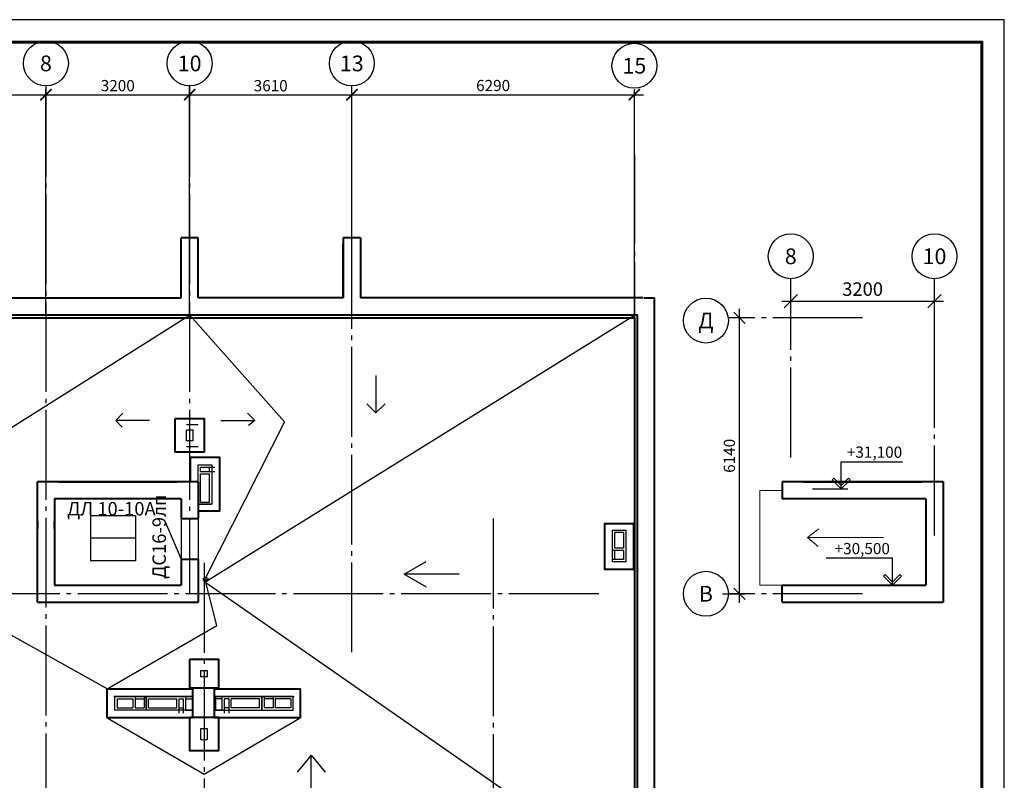
# Model space of a CAD drawing. Units: millimetres. Extents: x -692921 to 1876453, y 721463 to 1096779.
# Drawn here: x -473555 to -451636, y 1038020 to 1054953 of the extents above; entities that cross this region are included whole.
import ezdxf
from ezdxf.enums import TextEntityAlignment as Align

# ---------------------------------------------------------------- set-up
doc = ezdxf.new("R2010")
doc.units = ezdxf.units.MM
doc.linetypes.add('GOST2.303 5', pattern=[24, 20, -1.5, 1, -1.5])
for name, color, linetype, lineweight in [('перегородки', 104, 'Continuous', 30), ('размеры тонкие', 7, 'Continuous', 9), ('стены', 162, 'Continuous', 40)]:
    doc.layers.add(name, color=color, linetype=linetype, lineweight=lineweight)
doc.layers.add('Прямые линии', color=7, linetype='Continuous')
doc.layers.add('Размеры', color=7, linetype='Continuous')
doc.styles.add('GOST 2.304', font='CS_Gost2304.shx')
doc.styles.get("Standard").update_dxf_attribs({"font": 'gost.shx'})
doc.linetypes.add('ограждение1', pattern='A,6.35,-2.54,[133,ltypeshp.shx,S=2.54,R=0,X=-2.54,Y=0],-2.54,25.4', length=36.83)
doc.dimstyles.new('Cadet25_50', dxfattribs={"dimscale": 50, "dimtxt": 2.5, "dimasz": 2.5, "dimexe": 1.25, "dimexo": 0.625, "dimtad": 1, "dimdec": 0, "dimtxsty": 'Standard', "dimblk": 'OBLIQUE', "dimcen": 2.5, "dimdle": 2, "dimadec": 0, "dimazin": 0, "dimtfac": 1, "dimtdec": 0, "dimtmove": 0, "dimatfit": 3, "dimldrblk": 'OBLIQUE', "dimfxl": 0, "dimarcsym": 0})
doc.dimstyles.new('SPDS', dxfattribs={"dimscale": 100, "dimtxt": 2.5, "dimasz": 2.5, "dimexe": 1.25, "dimexo": 0.625, "dimtad": 1, "dimdec": 0, "dimrnd": 0.001, "dimtxsty": 'GOST 2.304', "dimblk": 'ARCHTICK', "dimblk1": 'ARCHTICK', "dimblk2": 'ARCHTICK', "dimcen": 2.5, "dimdle": 2, "dimadec": 0, "dimazin": 2, "dimtfac": 0.75, "dimtdec": 4, "dimtmove": 1, "dimatfit": 3, "dimfxl": 0, "dimtolj": 1, "dimarcsym": 0})
doc.dimstyles.new('Копия Cadet25_50', dxfattribs={"dimscale": 50, "dimtxt": 3, "dimasz": 3, "dimexe": 1.25, "dimexo": 0.625, "dimtad": 1, "dimdec": 0, "dimtxsty": 'Standard', "dimblk": 'OBLIQUE', "dimcen": 2.5, "dimdle": 2, "dimadec": 0, "dimazin": 0, "dimtfac": 1, "dimtdec": 0, "dimtmove": 0, "dimatfit": 3, "dimldrblk": 'OBLIQUE', "dimfxl": 0, "dimarcsym": 0})

# ---------------------------------------------------------------- blocks, each defined once
blk = doc.blocks.new('_ArchTick')
at = {"color": 0, "linetype": 'ByBlock', "const_width": 0.15}
blk.add_lwpolyline([(-0.5, -0.5), (0.5, 0.5)], dxfattribs=at)
blk = doc.blocks.new('*D415')
at = {"layer": 'Defpoints', "color": 0, "ltscale": 100, "transparency": 16777216}
for p in [(-475572, 1053465), (-472972, 1053283), (-472972, 1048313)]:
    blk.add_point(p, dxfattribs=at)
at = {"layer": 'Прямые линии', "color": 0, "lineweight": -2, "ltscale": 100, "transparency": 16777216}
for p, q in [((-475772, 1053283), (-472772, 1053283)), ((-475572, 1053403), (-475572, 1053158)), ((-472972, 1048376), (-472972, 1053408))]:
    blk.add_line(p, q, dxfattribs=at)
at = {"layer": 'Прямые линии', "color": 0, "lineweight": -2, "ltscale": 100, "transparency": 16777216, "xscale": 250, "yscale": 250, "zscale": 250, "rotation": 180}
blk.add_blockref('_ArchTick', (-475572, 1053283), dxfattribs=at)
at = {"layer": 'Прямые линии', "color": 0, "lineweight": -2, "ltscale": 100, "transparency": 16777216, "xscale": 250, "yscale": 250, "zscale": 250}
blk.add_blockref('_ArchTick', (-472972, 1053283), dxfattribs=at)
at = {"layer": 'Прямые линии', "color": 0, "ltscale": 100, "transparency": 16777216, "insert": (-474272, 1053480), "char_height": 250, "attachment_point": 5, "style": 'GOST 2.304'}
blk.add_mtext('\\A1;2600', dxfattribs=at)
blk = doc.blocks.new('*D416')
at = {"layer": 'Defpoints', "color": 0, "ltscale": 100, "transparency": 16777216}
for p in [(-469772, 1053283), (-472972, 1048313), (-469772, 1048313)]:
    blk.add_point(p, dxfattribs=at)
at = {"layer": 'Прямые линии', "color": 0, "lineweight": -2, "ltscale": 100, "transparency": 16777216}
for p, q in [((-473172, 1053283), (-469572, 1053283)), ((-472972, 1048376), (-472972, 1053408)), ((-469772, 1048376), (-469772, 1053408))]:
    blk.add_line(p, q, dxfattribs=at)
at = {"layer": 'Прямые линии', "color": 0, "lineweight": -2, "ltscale": 100, "transparency": 16777216, "xscale": 250, "yscale": 250, "zscale": 250, "rotation": 180}
blk.add_blockref('_ArchTick', (-472972, 1053283), dxfattribs=at)
at = {"layer": 'Прямые линии', "color": 0, "lineweight": -2, "ltscale": 100, "transparency": 16777216, "xscale": 250, "yscale": 250, "zscale": 250}
blk.add_blockref('_ArchTick', (-469772, 1053283), dxfattribs=at)
at = {"layer": 'Прямые линии', "color": 0, "ltscale": 100, "transparency": 16777216, "insert": (-471372, 1053485), "char_height": 250, "attachment_point": 5, "style": 'GOST 2.304'}
blk.add_mtext('\\A1;3200', dxfattribs=at)
blk = doc.blocks.new('*D417')
at = {"layer": 'Defpoints', "color": 0, "ltscale": 100, "transparency": 16777216}
for p in [(-466161, 1053283), (-469772, 1048313), (-466161, 1048313)]:
    blk.add_point(p, dxfattribs=at)
at = {"layer": 'Прямые линии', "color": 0, "lineweight": -2, "ltscale": 100, "transparency": 16777216}
for p, q in [((-469972, 1053283), (-465961, 1053283)), ((-469772, 1048376), (-469772, 1053408)), ((-466161, 1048376), (-466161, 1053408))]:
    blk.add_line(p, q, dxfattribs=at)
at = {"layer": 'Прямые линии', "color": 0, "lineweight": -2, "ltscale": 100, "transparency": 16777216, "xscale": 250, "yscale": 250, "zscale": 250, "rotation": 180}
blk.add_blockref('_ArchTick', (-469772, 1053283), dxfattribs=at)
at = {"layer": 'Прямые линии', "color": 0, "lineweight": -2, "ltscale": 100, "transparency": 16777216, "xscale": 250, "yscale": 250, "zscale": 250}
blk.add_blockref('_ArchTick', (-466161, 1053283), dxfattribs=at)
at = {"layer": 'Прямые линии', "color": 0, "ltscale": 100, "transparency": 16777216, "insert": (-467967, 1053483), "char_height": 250, "attachment_point": 5, "style": 'GOST 2.304'}
blk.add_mtext('\\A1;3610', dxfattribs=at)
blk = doc.blocks.new('*D419')
at = {"layer": 'Defpoints', "color": 0, "ltscale": 100, "transparency": 16777216}
for p in [(-459871, 1053283), (-466161, 1048313), (-459871, 1048313)]:
    blk.add_point(p, dxfattribs=at)
at = {"layer": 'Прямые линии', "color": 0, "lineweight": -2, "ltscale": 100, "transparency": 16777216}
for p, q in [((-466361, 1053283), (-459671, 1053283)), ((-466161, 1048376), (-466161, 1053408)), ((-459871, 1048376), (-459871, 1053408))]:
    blk.add_line(p, q, dxfattribs=at)
at = {"layer": 'Прямые линии', "color": 0, "lineweight": -2, "ltscale": 100, "transparency": 16777216, "xscale": 250, "yscale": 250, "zscale": 250, "rotation": 180}
blk.add_blockref('_ArchTick', (-466161, 1053283), dxfattribs=at)
at = {"layer": 'Прямые линии', "color": 0, "lineweight": -2, "ltscale": 100, "transparency": 16777216, "xscale": 250, "yscale": 250, "zscale": 250}
blk.add_blockref('_ArchTick', (-459871, 1053283), dxfattribs=at)
at = {"layer": 'Прямые линии', "color": 0, "ltscale": 100, "transparency": 16777216, "insert": (-463016, 1053487), "char_height": 250, "attachment_point": 5, "style": 'GOST 2.304'}
blk.add_mtext('\\A1;6290', dxfattribs=at)
blk = doc.blocks.new('вентблок санузел кхня')
at = {"layer": 'Прямые линии', "ltscale": 100}
for p, q in [((-613527, 853089), (-615277, 853089)), ((-613527, 853089), (-615227, 853089)), ((-613527, 853089), (-615077, 853089)), ((-614127, 853089), (-613527, 853089)), ((-613678, 852789), (-613527, 852789))]:
    blk.add_line(p, q, dxfattribs=at)
at = {"layer": 'Прямые линии', "lineweight": 30, "ltscale": 100}
for p, q in [((-615207, 853039), (-614857, 853039)), ((-615207, 853039), (-615207, 852839)), ((-614857, 853039), (-614857, 852839)), ((-614807, 853089), (-614807, 852839)), ((-614807, 853039), (-614607, 853039)), ((-614607, 853089), (-614607, 852839)), ((-614557, 852789), (-614557, 853089)), ((-614557, 853089), (-614557, 852789)), ((-614557, 852839), (-614557, 853039)), ((-614557, 853039), (-614557, 852839)), ((-614507, 853039), (-614397, 853039)), ((-614507, 852839), (-614507, 853039)), ((-614507, 852839), (-614507, 853039)), ((-614397, 853039), (-613878, 853039)), ((-614347, 853039), (-614247, 853039)), ((-613878, 852841), (-613878, 853041)), ((-613828, 852719), (-613828, 853041)), ((-613828, 853041), (-613728, 853041)), ((-613728, 852719), (-613728, 853041)), ((-613678, 852789), (-613678, 853089)), ((-613678, 853041), (-613527, 853041)), ((-615207, 852839), (-614857, 852839)), ((-614807, 852839), (-614607, 852839)), ((-614507, 852839), (-613878, 852839)), ((-613828, 852841), (-613728, 852841))]:
    blk.add_line(p, q, dxfattribs=at)
at = {"layer": 'Прямые линии', "color": 5, "ltscale": 100}
for p, q in [((-614878, 853089), (-613556, 853089)), ((-614127, 853089), (-613527, 853089)), ((-613677, 853089), (-613527, 853089))]:
    blk.add_line(p, q, dxfattribs=at)
at = {"layer": 'Прямые линии', "lineweight": 30, "ltscale": 100}
for points in [[(-615257, 853089), (-614557, 853089), (-614557, 852789), (-615257, 852789)], [(-614557, 853089), (-613527, 853089), (-613527, 852789), (-614557, 852789)]]:
    blk.add_lwpolyline(points, close=True, dxfattribs=at)
blk = doc.blocks.new('вентблок кухня')
at = {"layer": 'Прямые линии', "lineweight": 30, "ltscale": 100}
for p, q in [((-617392, 857899), (-617392, 858199)), ((-617392, 858199), (-617392, 857899)), ((-616662, 857951), (-616662, 858271)), ((-616562, 857951), (-616562, 858271)), ((-616512, 857899), (-616512, 858199)), ((-617392, 857949), (-617392, 858149)), ((-617392, 858149), (-617392, 857949)), ((-617342, 858149), (-617232, 858149)), ((-617342, 857949), (-617342, 858149)), ((-617342, 857949), (-617342, 858149)), ((-617342, 857949), (-616712, 857949)), ((-617232, 858149), (-616712, 858149)), ((-617182, 858149), (-617082, 858149)), ((-616712, 857951), (-616712, 858151)), ((-616662, 858151), (-616562, 858151)), ((-616662, 857951), (-616562, 857951))]:
    blk.add_line(p, q, dxfattribs=at)
at = {"layer": 'Прямые линии', "ltscale": 100}
blk.add_line((-616662, 858151), (-616662, 858271), dxfattribs=at)
at = {"layer": 'Прямые линии', "lineweight": 30, "ltscale": 100}
blk.add_lwpolyline([(-617392, 857899), (-616512, 857899), (-616512, 858199), (-617392, 858199)], close=True, dxfattribs=at)
blk = doc.blocks.new('вентблок-санузел')
at = {"layer": 'Прямые линии', "lineweight": 30, "ltscale": 100}
for p, q in [((-623024, 856119), (-622674, 856119)), ((-623024, 856119), (-623024, 855919)), ((-622674, 856119), (-622674, 855919)), ((-622624, 856119), (-622424, 856119)), ((-622624, 856119), (-622624, 855869)), ((-622424, 856119), (-622424, 855869)), ((-623024, 855919), (-622674, 855919)), ((-622624, 855919), (-622424, 855919))]:
    blk.add_line(p, q, dxfattribs=at)
blk.add_lwpolyline([(-623074, 856169), (-622374, 856169), (-622374, 855869), (-623074, 855869)], close=True, dxfattribs=at)
blk = doc.blocks.new('_Oblique')
at = {"color": 0, "linetype": 'ByBlock', "lineweight": -2}
blk.add_line((-0.5, -0.5), (0.5, 0.5), dxfattribs=at)
blk = doc.blocks.new('*D424')
at = {"layer": 'Defpoints', "color": 0, "transparency": 16777216}
for p in [(-457529, 1048313), (-457419, 1048313), (-457973, 1042173)]:
    blk.add_point(p, dxfattribs=at)
at = {"layer": 'Прямые линии', "color": 0, "lineweight": -2, "transparency": 16777216}
for p, q in [((-457529, 1041973), (-457529, 1048513)), ((-457481, 1048313), (-457654, 1048313)), ((-457910, 1042173), (-457404, 1042173))]:
    blk.add_line(p, q, dxfattribs=at)
at = {"layer": 'Прямые линии', "color": 0, "lineweight": -2, "transparency": 16777216, "xscale": 250, "yscale": 250, "zscale": 250}
for p, rotation in [((-457529, 1048313), 90), ((-457529, 1042173), 270)]:
    blk.add_blockref('_Oblique', p, dxfattribs=dict(at, rotation=rotation))
at = {"layer": 'Прямые линии', "color": 0, "lineweight": 25, "transparency": 16777216, "insert": (-457724, 1045243), "char_height": 250, "attachment_point": 5, "rotation": 90, "style": 'GOST 2.304'}
blk.add_mtext('6140', dxfattribs=at)
blk = doc.blocks.new('*D425')
at = {"layer": 'Defpoints', "color": 0, "ltscale": 100, "transparency": 16777216}
for p in [(-453190, 1048686), (-456390, 1047624), (-453190, 1047624)]:
    blk.add_point(p, dxfattribs=at)
at = {"layer": 'размеры тонкие', "color": 0, "lineweight": -2, "ltscale": 100, "transparency": 16777216}
for p, q in [((-456590, 1048686), (-452990, 1048686)), ((-456390, 1047686), (-456390, 1048811)), ((-453190, 1047686), (-453190, 1048811))]:
    blk.add_line(p, q, dxfattribs=at)
at = {"layer": 'размеры тонкие', "color": 0, "lineweight": -2, "ltscale": 100, "transparency": 16777216, "xscale": 300, "yscale": 300, "zscale": 300, "rotation": 180}
blk.add_blockref('_Oblique', (-456390, 1048686), dxfattribs=at)
at = {"layer": 'размеры тонкие', "color": 0, "lineweight": -2, "ltscale": 100, "transparency": 16777216, "xscale": 300, "yscale": 300, "zscale": 300}
blk.add_blockref('_Oblique', (-453190, 1048686), dxfattribs=at)
at = {"layer": 'размеры тонкие', "color": 0, "ltscale": 100, "transparency": 16777216, "insert": (-454790, 1048916), "char_height": 300, "attachment_point": 5, "style": 'GOST 2.304'}
blk.add_mtext('3200', dxfattribs=at)

msp = doc.modelspace()

# ---------------------------------------------------------------- linework, layer by layer
at = {"linetype": 'GOST2.303 5', "lineweight": 25, "ltscale": 100}
for p, q in [((-472971.6, 1053465.2), (-472971.6, 1035343.3)), ((-469771.6, 1053465.2), (-469771.6, 1042173.3))]:
    msp.add_line(p, q, dxfattribs=at)
at = {"linetype": 'Continuous', "lineweight": 25, "ltscale": 100}
for p, q in [((-469771.6, 1052979.6), (-469771.6, 1053479.6)), ((-466161.4, 1052979.6), (-466161.4, 1053479.6))]:
    msp.add_line(p, q, dxfattribs=at)
at = {"linetype": 'GOST2.303 5', "lineweight": 25, "ltscale": 100}
for points in [[(-466161.4, 1040869.1), (-466161.4, 1052979.6)], [(-459871.4, 1051952.1), (-459871.4, 1032925.1)], [(-460663.4, 1048313.3), (-488291.4, 1048313.3)], [(-463011.4, 1043847.3), (-463011.4, 1032925.1)], [(-469451.4, 1042860.7), (-469451.4, 1032925.1)], [(-460663.4, 1042173.3), (-488386.6, 1042173.3)]]:
    msp.add_lwpolyline(points, dxfattribs=at)
at = {"linetype": 'Continuous', "lineweight": 25, "ltscale": 100}
for centre in [(-472971.6, 1053979.6), (-469771.6, 1053979.6), (-466161.4, 1053979.6), (-459871.4, 1053928.1)]:
    msp.add_circle(centre, 500, dxfattribs=at)
at = {"layer": 'Прямые линии', "linetype": 'Continuous', "lineweight": 25, "ltscale": 100}
for p, q in [((-456389.7, 1048685.6), (-456389.7, 1049185.6)), ((-453189.7, 1048685.6), (-453189.7, 1049185.6)), ((-457279.2, 1048313.3), (-457779.2, 1048313.3)), ((-457279.2, 1042173.1), (-457779.2, 1042173.1))]:
    msp.add_line(p, q, dxfattribs=at)
at = {"layer": 'Прямые линии', "color": 1, "linetype": 'ограждение1', "lineweight": 40, "ltscale": 20}
for p, q in [((-487378.3, 1048313.3), (-459871.4, 1048313.3)), ((-459871.4, 1048313.3), (-459871.4, 1035793.3))]:
    msp.add_line(p, q, dxfattribs=at)
at = {"layer": 'Прямые линии', "color": 4, "lineweight": 30, "ltscale": 20}
for p, q in [((-473941.7, 1045751.3), (-469771.6, 1048375.8)), ((-469771.6, 1048383.3), (-467659.2, 1045997.9)), ((-469351.1, 1042482.6), (-459871.4, 1048375.8)), ((-467659.2, 1045997.9), (-469413.7, 1042544.6)), ((-471607.2, 1040053.3), (-475957.5, 1042482.6)), ((-469413.7, 1042420.6), (-459871.4, 1035793.3)), ((-469165, 1041463.2), (-469413.7, 1042420.6)), ((-471607.2, 1040053.3), (-469165, 1041463.2)), ((-471607.2, 1039413.3), (-469451.4, 1038155.9)), ((-469451.4, 1038155.9), (-467315.1, 1039413.3))]:
    msp.add_line(p, q, dxfattribs=at)
at = {"layer": 'Прямые линии', "color": 4, "ltscale": 20}
for p, q in [((-465624.4, 1047029.4), (-465624.4, 1046200.5)), ((-465624.4, 1046200.5), (-465827.6, 1046403.8)), ((-465624.4, 1046200.5), (-465421.2, 1046403.8)), ((-471418.8, 1046027.9), (-471256.3, 1046190.4)), ((-470666.8, 1046027.9), (-471418.8, 1046027.9)), ((-471418.8, 1046027.9), (-471276.5, 1045882.1)), ((-469075, 1046027.9), (-468323, 1046027.9)), ((-468323, 1046027.9), (-468485.6, 1046190.4)), ((-468323, 1046027.9), (-468465.3, 1045916.1)), ((-464995.9, 1042609), (-464509.5, 1042889.8)), ((-463773.1, 1042609), (-464995.9, 1042609)), ((-464995.9, 1042609), (-464509.5, 1042328.2)), ((-467067.8, 1038581.6), (-467378.4, 1038198.1)), ((-467067.8, 1037266.8), (-467067.8, 1038581.6)), ((-467067.8, 1038581.6), (-466757.2, 1038198.1))]:
    msp.add_line(p, q, dxfattribs=at)
at = {"layer": 'Прямые линии', "ltscale": 100}
for p, q in [((-469841.6, 1045943.8), (-469581.8, 1045943.8)), ((-469841.6, 1045453.8), (-469581.8, 1045453.8)), ((-471977.7, 1043909.1), (-471977.7, 1042909.1)), ((-470977.7, 1043909.1), (-471977.7, 1043909.1)), ((-470977.7, 1043909.1), (-470977.7, 1042909.1)), ((-469962.3, 1043844.8), (-469962.3, 1042944.8)), ((-469582.3, 1043844.8), (-469582.3, 1042944.8)), ((-470320.5, 1043771.1), (-469962.3, 1042944.8)), ((-470977.7, 1043409.1), (-471977.7, 1043409.1)), ((-470977.7, 1042909.1), (-471977.7, 1042909.1))]:
    msp.add_line(p, q, dxfattribs=at)
at = {"layer": 'Прямые линии', "linetype": 'ByBlock', "ltscale": 100}
for p, q in [((-469413.7, 1042544.6), (-469413.7, 1042420.6)), ((-469479.7, 1042482.6), (-469351.1, 1042482.6))]:
    msp.add_line(p, q, dxfattribs=at)
at = {"layer": 'Прямые линии', "linetype": 'Continuous', "lineweight": 25, "ltscale": 100}
msp.add_lwpolyline([(-493635.7, 1025252.6), (-451635.7, 1025252.6), (-451635.7, 1054952.6), (-493635.7, 1054952.6), (-493635.7, 1025252.6)], dxfattribs=at)
at = {"layer": 'Прямые линии', "linetype": 'Continuous', "lineweight": 60, "ltscale": 100}
msp.add_lwpolyline([(-491635.7, 1025752.6), (-452135.7, 1025752.6), (-452135.7, 1054452.6), (-491635.7, 1054452.6), (-491635.7, 1025752.6)], dxfattribs=at)
at = {"layer": 'Прямые линии', "linetype": 'GOST2.303 5', "lineweight": 25, "ltscale": 100}
for points in [[(-456389.7, 1045206.7), (-456389.7, 1048685.6)], [(-453189.7, 1043470.1), (-453189.7, 1048685.6)], [(-454790.1, 1048313.3), (-457279.2, 1048313.3)], [(-454790.1, 1042173.1), (-457279.2, 1042173.1)]]:
    msp.add_lwpolyline(points, dxfattribs=at)
at = {"layer": 'Прямые линии', "lineweight": 30, "ltscale": 100}
for points in [[(-469841.6, 1045823.8), (-469701.6, 1045823.8), (-469701.6, 1045573.8), (-469841.6, 1045573.8)], [(-469841.6, 1045823.8), (-469701.6, 1045823.8), (-469701.6, 1045573.8), (-469841.6, 1045573.8)], [(-469521.4, 1040463.8), (-469381.4, 1040463.8), (-469381.4, 1040323.8), (-469521.4, 1040323.8)], [(-469521.4, 1039173.8), (-469381.4, 1039173.8), (-469381.4, 1038923.8), (-469521.4, 1038923.8)]]:
    msp.add_lwpolyline(points, close=True, dxfattribs=at)
at = {"layer": 'Прямые линии', "lineweight": 40, "ltscale": 100}
msp.add_lwpolyline([(-469750.4, 1044663.6), (-469750.4, 1045213.4), (-469110.4, 1045213.4), (-469110.4, 1044013.7), (-469582.3, 1044013.7)], dxfattribs=at)
for points in [[(-459891.4, 1043733.3), (-459891.4, 1042713.4), (-460531.4, 1042713.4), (-460531.4, 1043733.3)], [(-471607.2, 1040053.3), (-469706.7, 1040053.3), (-469706.7, 1039413.3), (-471607.2, 1039413.3)], [(-469215.6, 1040053.3), (-467315.1, 1040053.3), (-467315.1, 1039413.3), (-469215.6, 1039413.3)]]:
    msp.add_lwpolyline(points, close=True, dxfattribs=at)
at = {"layer": 'Прямые линии', "linetype": 'Continuous', "lineweight": 25, "ltscale": 100}
for centre in [(-456389.7, 1049685.6), (-453189.7, 1049685.6), (-458279.2, 1048253.1), (-458279.2, 1042173.1)]:
    msp.add_circle(centre, 500, dxfattribs=at)
at = {"layer": 'Прямые линии', "linetype": 'ByBlock', "ltscale": 100}
msp.add_circle((-469413.7, 1042489.8), 50.8, dxfattribs=at)
at = {"layer": 'размеры тонкие', "linetype": 'Continuous', "lineweight": 25, "ltscale": 100}
for p, q in [((-455432.3, 1044745.2), (-455467.6, 1044709.9)), ((-455467.6, 1044709.9), (-455267.6, 1044509.9)), ((-455267.6, 1044580.6), (-455432.3, 1044745.2)), ((-455267.6, 1044580.6), (-455103, 1044745.2)), ((-455067.6, 1044709.9), (-455267.6, 1044509.9)), ((-455103, 1044745.2), (-455067.6, 1044709.9)), ((-455267.6, 1044509.9), (-455267.6, 1044580.6)), ((-455267.6, 1044509.9), (-455267.6, 1044580.6)), ((-454287.8, 1042598.8), (-454323.2, 1042563.5)), ((-454323.2, 1042563.5), (-454123.2, 1042363.5)), ((-454123.2, 1042434.2), (-454287.8, 1042598.8)), ((-454123.2, 1042434.2), (-453958.5, 1042598.8)), ((-453923.2, 1042563.5), (-454123.2, 1042363.5)), ((-453958.5, 1042598.8), (-453923.2, 1042563.5)), ((-454123.2, 1042363.5), (-454123.2, 1042434.2)), ((-454123.2, 1042363.5), (-454123.2, 1042434.2))]:
    msp.add_line(p, q, dxfattribs=at)
at = {"layer": 'размеры тонкие', "ltscale": 100}
for p, q in [((-457080.8, 1042363.5), (-457080.8, 1044473.7)), ((-456580, 1044473.7), (-457080.8, 1044473.7)), ((-456017.9, 1043425.1), (-455761.7, 1043618.3)), ((-454326, 1043425.1), (-456017.9, 1043425.1)), ((-456017.9, 1043425.1), (-455780.9, 1043221.3)), ((-456580, 1042363.5), (-457080.8, 1042363.5))]:
    msp.add_line(p, q, dxfattribs=at)
at = {"layer": 'размеры тонкие', "linetype": 'Continuous', "lineweight": 25, "ltscale": 100, "extrusion": (1, 0, 0)}
for points, elevation in [([(1044509.9, 0), (1045109.9, 0)], -455267.6), ([(1042363.5, 0), (1042963.5, 0)], -454123.2)]:
    msp.add_lwpolyline(points, dxfattribs=dict(at, elevation=elevation))
at = {"layer": 'размеры тонкие', "linetype": 'Continuous', "lineweight": 25, "ltscale": 100, "extrusion": (0, 1, 0)}
for points, elevation in [([(455267.6, 0), (453902.6, 0)], 1045109.9), ([(455903.8, 0), (455117.6, 0)], 1044509.9), ([(454123.2, 0), (455600.7, 0)], 1042963.5), ([(453380.3, 0), (454273.2, 0)], 1042363.5)]:
    msp.add_lwpolyline(points, dxfattribs=dict(at, elevation=elevation))
at = {"layer": 'стены', "ltscale": 100}
for p, q in [((-469961.6, 1048763.3), (-469961.3, 1050093.3)), ((-469581.3, 1050093.3), (-469961.3, 1050093.3)), ((-469581.6, 1048763.3), (-469581.6, 1050093.3)), ((-466351.4, 1050093.3), (-466351.4, 1048763.3)), ((-465971.4, 1050093.3), (-466351.4, 1050093.3)), ((-466351.4, 1048763.3), (-466351.4, 1049963.3)), ((-465971.4, 1050093.3), (-465971.4, 1048763.3)), ((-475381.7, 1048763.3), (-469961.6, 1048763.3)), ((-466351.4, 1048763.3), (-469581.2, 1048763.3)), ((-459681.4, 1048763.3), (-465971.4, 1048763.3)), ((-459661.4, 1048763.3), (-459421.4, 1048763.3)), ((-459421.4, 1035343.3), (-459421.4, 1048763.3)), ((-485281.4, 1048383.3), (-459801.4, 1048383.3)), ((-459801.4, 1035723.3), (-459801.4, 1048383.3)), ((-473162.2, 1043783.3), (-473162.2, 1043623.3)), ((-472782.6, 1043623.3), (-472782.6, 1043783.3)), ((-472782.6, 1042613.3), (-472782.6, 1042363.3)), ((-472782.6, 1042363.3), (-471421.4, 1042363.3)), ((-473162.1, 1041983.1), (-469706.4, 1041983.2))]:
    msp.add_line(p, q, dxfattribs=at)
at = {"layer": 'стены', "lineweight": 40, "ltscale": 100}
for p, q in [((-473162.8, 1044663.4), (-473162.8, 1041983.2)), ((-469581.5, 1044663.4), (-473162, 1044663.8)), ((-472692.4, 1044663.6), (-470052.4, 1044663.6)), ((-469582.3, 1044663.8), (-469582.3, 1043844.8)), ((-469962.3, 1044283.4), (-472782.2, 1044283.7)), ((-472782, 1044283.4), (-472782, 1042363.6)), ((-469962.3, 1044283.7), (-469962.3, 1043844.8)), ((-469962.3, 1043844.8), (-469582.3, 1043844.8)), ((-469962.3, 1042944.8), (-469962.3, 1042363.5)), ((-469962.3, 1042944.8), (-469582.3, 1042944.8)), ((-469582.3, 1042944.8), (-469582.3, 1041983.1)), ((-472782, 1042363.1), (-469962.3, 1042363.2)), ((-473162, 1041983.1), (-469581.5, 1041983.2))]:
    msp.add_line(p, q, dxfattribs=at)
at = {"layer": 'стены', "color": 1, "lineweight": 40, "ltscale": 100}
for p, q in [((-452999.5, 1044663.3), (-456580, 1044663.7)), ((-456580, 1044663.7), (-456580, 1044283.7)), ((-456110.4, 1044663.5), (-453470.4, 1044663.5)), ((-453000.3, 1044663.7), (-453000.3, 1041983.1)), ((-453380.3, 1044283.4), (-456580, 1044283.7)), ((-453380.3, 1044283.4), (-453380.3, 1042363.5)), ((-456580, 1042363.5), (-453380.3, 1042363.1)), ((-456580, 1041983.1), (-456580, 1042363.5)), ((-456580, 1041983.1), (-452999.5, 1041983.1))]:
    msp.add_line(p, q, dxfattribs=at)
at = {"layer": 'стены', "ltscale": 100}
for points in [[(-470091.6, 1046073.8), (-469451.6, 1046073.8), (-469451.6, 1045323.8), (-470091.6, 1045323.8)], [(-469771.4, 1040713.8), (-469131.4, 1040713.8), (-469131.4, 1040073.8), (-469771.4, 1040073.8)], [(-469771.4, 1039423.8), (-469131.4, 1039423.8), (-469131.4, 1038673.8), (-469771.4, 1038673.8)]]:
    msp.add_lwpolyline(points, close=True, dxfattribs=at)

# ---------------------------------------------------------------- block references
at = {"layer": 'перегородки', "xscale": -1, "rotation": 270}
msp.add_blockref('вентблок кухня', (-1327479, 1661555.8), dxfattribs=at)
at = {"layer": 'перегородки', "rotation": 270}
msp.add_blockref('вентблок-санузел', (-1316230.3, 420511.6), dxfattribs=at)
at = {"layer": 'перегородки'}
msp.add_blockref('вентблок санузел кхня', (143820.2, 186794.7), dxfattribs=at)
at = {"layer": 'перегородки', "xscale": -1}
msp.add_blockref('вентблок санузел кхня', (-1082723.1, 186794.7), dxfattribs=at)

# ---------------------------------------------------------------- texts
at = {"linetype": 'Continuous', "lineweight": 25, "ltscale": 100, "style": 'GOST 2.304'}
for s, p in [('8', (-472971.6, 1053979.6)), ('10', (-469771.6, 1053979.6)), ('13', (-466161.4, 1053979.6)), ('15', (-459871.4, 1053928.1))]:
    msp.add_text(s, height=350, dxfattribs=at).set_placement(p, align=Align.MIDDLE_CENTER)
at = {"layer": 'Прямые линии', "linetype": 'Continuous', "lineweight": 25, "ltscale": 100, "style": 'GOST 2.304'}
for s, p in [('8', (-456389.7, 1049685.6)), ('10', (-453189.7, 1049685.6)), ('Д', (-458279.2, 1048253.1)), ('В', (-458279.2, 1042173.1))]:
    msp.add_text(s, height=350, dxfattribs=at).set_placement(p, align=Align.MIDDLE_CENTER)
at = {"layer": 'Размеры', "lineweight": 13, "ltscale": 5, "insert": (-470600.7, 1042505.9), "char_height": 300, "width": 3198.435, "attachment_point": 1, "rotation": 90}
msp.add_mtext('{\\fISOCPEUR|b0|i0|c204|p34;ДС16-\\fISOCPEUR|b0|i0|c0|p34;9\\fISOCPEUR|b0|i0|c204|p34;лп}', dxfattribs=at)
at = {"layer": 'Размеры', "lineweight": 13, "ltscale": 5, "insert": (-470527.7, 1044215.2), "char_height": 300, "width": 2143.281, "attachment_point": 3}
msp.add_mtext('{\\fISOCPEUR|b0|i0|c204|p34;ДЛ 10-10А}', dxfattribs=at)
at = {"layer": 'размеры тонкие', "linetype": 'Continuous', "lineweight": 25, "ltscale": 100, "char_height": 250, "attachment_point": 1}
for s, insert, width in [('\\FCS_Gost2304.shx;\\W1.0000000000;\\T1.0000000000;\\o\\l+31,100', (-455140.1, 1045449.9), 1187.5), ('\\FCS_Gost2304.shx;\\W1.0000000000;\\T1.0000000000;\\o\\l+30,500', (-455413.2, 1043303.5), 1300)]:
    msp.add_mtext(s, dxfattribs=dict(at, insert=insert, width=width))

# ---------------------------------------------------------------- dimensions: what is measured, and where the dimension line sits
at = {"layer": 'Прямые линии', "ltscale": 100}
for base, p1, p2, picture, middle in [((-472971.6, 1053282.8), (-475571.6, 1053465.2), (-472971.6, 1048313.3), '*D415', (-474271.6, 1053480)), ((-469771.6, 1053282.8), (-472971.6, 1048313.3), (-469771.6, 1048313.3), '*D416', (-471371.6, 1053485.2)), ((-466161.4, 1053282.8), (-469771.6, 1048313.3), (-466161.4, 1048313.3), '*D417', (-467966.5, 1053482.7)), ((-459871.4, 1053282.8), (-466161.4, 1048313.3), (-459871.4, 1048313.3), '*D419', (-463016.4, 1053487.3))]:
    dim = msp.add_linear_dim(base=base, p1=p1, p2=p2, dimstyle='SPDS', override={"dimscale": 100, "dimtxsty": 'GOST 2.304'}, dxfattribs=at)
    dim.commit()
    dim.dimension.update_dxf_attribs({"geometry": picture, "text_midpoint": middle})
at = {"layer": 'Прямые линии', "lineweight": 25}
dim = msp.add_linear_dim(base=(-457529.2, 1048313.3), p1=(-457973, 1042173.1), p2=(-457418.6, 1048313.3), angle=270, dimstyle='Cadet25_50', override={"dimscale": 100, "dimlfac": 1, "dimtxsty": 'GOST 2.304', "dimtmove": 0, "dimtolj": 0}, dxfattribs=at)
dim.commit()
dim.dimension.update_dxf_attribs({"geometry": '*D424', "text_midpoint": (-457724, 1045243.2)})
at = {"layer": 'размеры тонкие', "ltscale": 100}
dim = msp.add_linear_dim(base=(-453189.7, 1048685.6), p1=(-456389.7, 1047623.5), p2=(-453189.7, 1047623.5), dimstyle='Копия Cadet25_50', override={"dimscale": 100, "dimtxsty": 'GOST 2.304', "dimfxl": 1.25}, dxfattribs=at)
dim.commit()
dim.dimension.update_dxf_attribs({"geometry": '*D425', "text_midpoint": (-454789.7, 1048916)})

doc.saveas('drawing.dxf')
